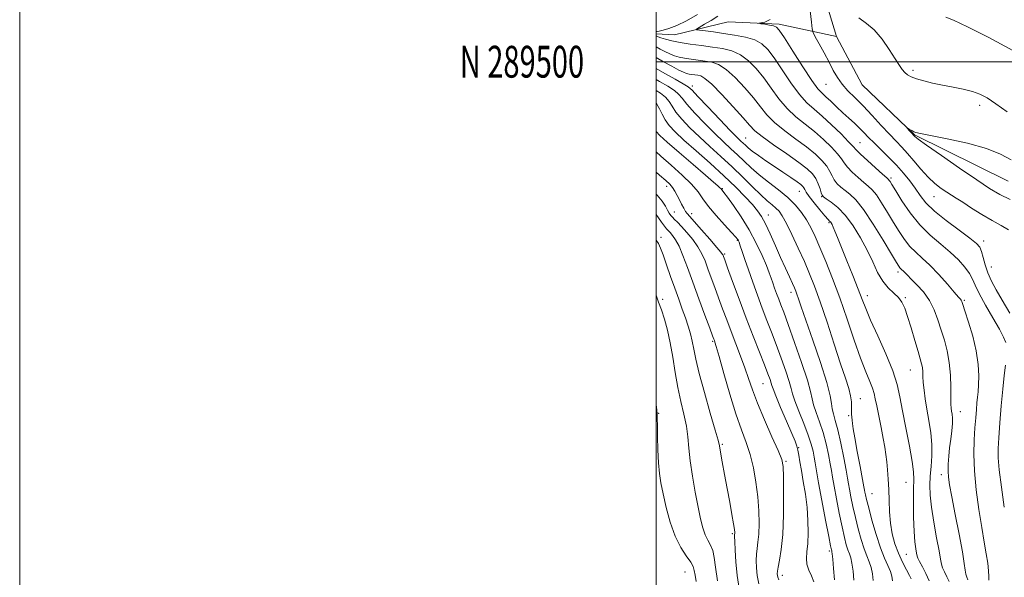
# Model space of a CAD drawing. Extents: x 2127300 to 2130200, y 287300 to 290200.
# Drawn here: x 2127300 to 2127609, y 289338 to 289513 of the extents above; entities that cross this region are included whole.
import ezdxf
from ezdxf.enums import TextEntityAlignment as Align

# ---------------------------------------------------------------- set-up
doc = ezdxf.new("R2010")
doc.units = 0
doc.header["$MEASUREMENT"] = 0
doc.linetypes.add('rvrstm', pattern=[117.1, 50, -3.9, 0.5, -3.9, 0.5, -3.9, 0.5, -3.9, 50])
for name, color, linetype, lineweight in [('CONTOUR INDEX', 41, 'Continuous', 13), ('CONTOUR INTERMEDIATE', 44, 'Continuous', 0), ('GRID LINE', 7, 'Continuous', 0), ('GRID TEXT', 7, 'Continuous', 0), ('SPOT ELEVATION DTM', 2, 'Continuous', 13), ('STREAM - RIVER SINGLE LINE', 142, 'rvrstm', 0)]:
    doc.layers.add(name, color=color, linetype=linetype, lineweight=lineweight)
doc.styles.add('Style-WORKING', font='WORKING.shx')

msp = doc.modelspace()

# ---------------------------------------------------------------- linework, layer by layer
at = {"layer": 'CONTOUR INDEX', "flags": 128}
for points, elevation in [([(2127610.818, 289447.149), (2127608.525, 289448.458), (2127605.658, 289449.999), (2127602.403, 289451.927), (2127599.16, 289453.973), (2127596.376, 289455.766), (2127594.357, 289457.045), (2127592.829, 289458.002), (2127591.371, 289458.944), (2127589.649, 289460.137), (2127587.664, 289461.696), (2127585.502, 289463.701), (2127583.259, 289466.156), (2127581.059, 289468.768), (2127579.038, 289471.173), (2127577.255, 289473.14), (2127575.475, 289474.987), (2127573.392, 289477.167), (2127570.801, 289479.98), (2127567.915, 289483.124), (2127565.051, 289486.143), (2127562.478, 289488.696), (2127560.269, 289490.883), (2127558.448, 289492.919), (2127556.995, 289495.002), (2127555.716, 289497.274), (2127554.372, 289499.863), (2127552.817, 289502.787), (2127551.273, 289505.623), (2127550.051, 289507.839), (2127549.369, 289509.16), (2127549.051, 289510.342), (2127548.825, 289512.397), (2127548.489, 289515.984)], 910), ([(2127563.736, 289513.845), (2127566.174, 289512.021), (2127568.588, 289510), (2127571.026, 289507.124), (2127573.301, 289503.847), (2127575.173, 289500.898), (2127576.48, 289498.835), (2127577.394, 289497.517), (2127578.165, 289496.636), (2127579.037, 289495.92), (2127580.207, 289495.271), (2127581.862, 289494.631), (2127584.133, 289493.957), (2127586.915, 289493.268), (2127590.047, 289492.595), (2127593.348, 289491.957), (2127596.565, 289491.318), (2127599.426, 289490.628), (2127601.794, 289489.801), (2127604.078, 289488.599), (2127606.821, 289486.748), (2127610.407, 289484.191)], 910), ([(2127592.087, 289336.433), (2127591.439, 289337.997), (2127590.694, 289339.483), (2127590.066, 289340.788), (2127589.694, 289341.943), (2127589.409, 289343.495), (2127588.964, 289346.124), (2127588.2, 289350.234), (2127587.3, 289355.13), (2127586.532, 289359.843), (2127586.108, 289363.645), (2127586.007, 289366.759), (2127586.153, 289369.649), (2127586.448, 289372.701), (2127586.706, 289375.996), (2127586.721, 289379.538), (2127586.358, 289383.294), (2127585.751, 289387.081), (2127585.106, 289390.678), (2127584.592, 289393.901), (2127584.23, 289396.695), (2127584.004, 289399.041), (2127583.889, 289400.941), (2127583.817, 289402.48), (2127583.707, 289403.764), (2127583.482, 289404.963), (2127583.059, 289406.502), (2127582.356, 289408.868), (2127581.342, 289412.329), (2127580.177, 289416.276), (2127579.075, 289419.881), (2127578.17, 289422.518), (2127577.292, 289424.369), (2127576.192, 289425.815), (2127574.704, 289427.218), (2127572.977, 289428.847), (2127571.242, 289430.95), (2127569.655, 289433.706), (2127568.086, 289437.022), (2127566.333, 289440.733), (2127564.251, 289444.643), (2127561.925, 289448.413), (2127559.499, 289451.666), (2127557.135, 289454.115), (2127555.056, 289455.805), (2127553.504, 289456.868), (2127552.628, 289457.477), (2127552.208, 289457.967), (2127551.932, 289458.716), (2127551.539, 289459.986), (2127550.966, 289461.592), (2127550.2, 289463.234), (2127549.164, 289464.721), (2127547.528, 289466.299), (2127544.895, 289468.325), (2127541.106, 289470.997), (2127536.929, 289473.894), (2127533.365, 289476.441), (2127531.085, 289478.287), (2127529.424, 289479.989), (2127527.387, 289482.33), (2127524.29, 289485.794), (2127520.706, 289489.657), (2127517.517, 289492.899), (2127515.387, 289494.757), (2127514.079, 289495.519), (2127513.137, 289495.734), (2127512.193, 289495.859), (2127511.243, 289495.988), (2127510.375, 289496.125), (2127509.605, 289496.302), (2127508.652, 289496.664), (2127507.164, 289497.388), (2127504.938, 289498.568), (2127502.364, 289499.974), (2127500, 289501.28)], 920), ([(2127562.198, 289336.921), (2127561.923, 289339.742), (2127561.59, 289342.206), (2127561.212, 289343.928), (2127560.789, 289345.185), (2127560.324, 289346.422), (2127559.809, 289348.053), (2127559.208, 289350.371), (2127558.474, 289353.64), (2127557.597, 289357.928), (2127556.704, 289362.524), (2127555.958, 289366.522), (2127555.465, 289369.3), (2127555.112, 289371.375), (2127554.73, 289373.549), (2127554.179, 289376.428), (2127553.433, 289379.825), (2127552.491, 289383.361), (2127551.392, 289386.693), (2127550.322, 289389.637), (2127549.502, 289392.051), (2127549.037, 289393.981), (2127548.556, 289396.243), (2127547.568, 289399.844), (2127545.764, 289405.367), (2127543.554, 289411.713), (2127541.526, 289417.358), (2127540.126, 289421.164), (2127539.228, 289423.543), (2127538.561, 289425.287), (2127537.908, 289427.038), (2127537.265, 289428.807), (2127536.683, 289430.451), (2127536.171, 289431.925), (2127535.568, 289433.578), (2127534.669, 289435.856), (2127533.312, 289439.066), (2127531.505, 289442.953), (2127529.295, 289447.121), (2127526.794, 289451.174), (2127524.363, 289454.725), (2127522.429, 289457.387), (2127521.298, 289458.906), (2127520.794, 289459.564), (2127520.625, 289459.775), (2127520.53, 289459.898), (2127520.377, 289460.07), (2127520.07, 289460.369), (2127519.447, 289460.93), (2127518.104, 289462.1), (2127515.574, 289464.278), (2127511.66, 289467.637), (2127507.24, 289471.434), (2127503.46, 289474.698), (2127501.171, 289476.74), (2127500.028, 289478.012), (2127500, 289478.066)], 930), ([(2127526.272, 289333.622), (2127525.526, 289338.326), (2127525.058, 289342.696), (2127524.82, 289346.379), (2127524.725, 289349.069), (2127524.699, 289350.586), (2127524.706, 289351.264), (2127524.724, 289351.565), (2127524.721, 289351.941), (2127524.622, 289352.811), (2127524.346, 289354.586), (2127523.836, 289357.54), (2127523.145, 289361.397), (2127522.353, 289365.743), (2127521.542, 289370.15), (2127520.811, 289374.131), (2127520.26, 289377.183), (2127519.914, 289379.115), (2127519.483, 289380.979), (2127518.6, 289384.135), (2127517.046, 289389.463), (2127515.189, 289395.916), (2127513.542, 289401.965), (2127512.487, 289406.441), (2127511.867, 289409.61), (2127511.393, 289412.097), (2127510.822, 289414.441), (2127510.107, 289416.833), (2127509.25, 289419.379), (2127508.255, 289422.176), (2127507.129, 289425.278), (2127505.884, 289428.727), (2127504.555, 289432.479), (2127503.273, 289436.135), (2127502.191, 289439.205), (2127501.402, 289441.342), (2127500.746, 289442.761), (2127500, 289443.817)], 940)]:
    msp.add_lwpolyline(points, dxfattribs=dict(at, elevation=elevation))
at = {"layer": 'CONTOUR INTERMEDIATE', "flags": 128}
for points, elevation in [([(2127500, 289509.456), (2127500.335, 289509.516), (2127501.016, 289509.641), (2127502.234, 289509.896), (2127504.06, 289510.428), (2127506.522, 289511.397), (2127509.587, 289512.908), (2127512.984, 289514.845)], 916), ([(2127609.905, 289411.691), (2127609.217, 289413.321), (2127607.901, 289415.847), (2127605.854, 289419.44), (2127603.535, 289423.463), (2127601.543, 289427.079), (2127600.293, 289429.682), (2127599.457, 289431.584), (2127598.521, 289433.332), (2127597.065, 289435.358), (2127595.038, 289437.653), (2127592.478, 289440.092), (2127589.46, 289442.614), (2127586.193, 289445.388), (2127582.919, 289448.643), (2127579.875, 289452.452), (2127577.273, 289456.271), (2127575.32, 289459.399), (2127574.145, 289461.324), (2127573.558, 289462.277), (2127573.292, 289462.681), (2127573.061, 289462.948), (2127572.496, 289463.463), (2127571.21, 289464.606), (2127569.003, 289466.585), (2127566.431, 289468.919), (2127564.238, 289470.958), (2127562.913, 289472.275), (2127561.934, 289473.34), (2127560.524, 289474.845), (2127558.137, 289477.26), (2127555.153, 289480.161), (2127552.184, 289482.897), (2127549.677, 289485.044), (2127547.432, 289487.079), (2127545.085, 289489.702), (2127542.396, 289493.359), (2127539.612, 289497.466), (2127537.104, 289501.185), (2127535.095, 289503.868), (2127533.23, 289505.645), (2127531.005, 289506.835), (2127528.069, 289507.718), (2127524.675, 289508.395), (2127521.228, 289508.922), (2127518.096, 289509.349), (2127515.511, 289509.677), (2127513.668, 289509.901), (2127512.726, 289510.047), (2127512.7, 289510.282), (2127513.568, 289510.809), (2127515.237, 289511.76), (2127517.334, 289512.991), (2127519.416, 289514.292)], 914), ([(2127611.153, 289420.945), (2127608.833, 289424.939), (2127606.901, 289428.234), (2127605.391, 289430.995), (2127604.251, 289433.536), (2127603.418, 289436.073), (2127602.804, 289438.428), (2127602.316, 289440.328), (2127601.782, 289441.643), (2127600.74, 289442.824), (2127598.653, 289444.463), (2127595.233, 289446.968), (2127591.191, 289449.998), (2127587.491, 289453.024), (2127584.847, 289455.643), (2127583, 289457.952), (2127581.442, 289460.176), (2127579.747, 289462.493), (2127577.812, 289464.915), (2127575.613, 289467.407), (2127573.175, 289469.918), (2127570.725, 289472.313), (2127568.538, 289474.438), (2127566.801, 289476.194), (2127565.349, 289477.699), (2127563.927, 289479.124), (2127562.332, 289480.618), (2127560.564, 289482.221), (2127558.675, 289483.951), (2127556.737, 289485.786), (2127554.908, 289487.541), (2127553.364, 289488.992), (2127552.163, 289490.093), (2127550.886, 289491.52), (2127548.992, 289494.123), (2127546.166, 289498.383), (2127543.008, 289503.292), (2127540.343, 289507.47), (2127538.751, 289509.885), (2127537.836, 289510.906), (2127536.959, 289511.251), (2127535.654, 289511.512), (2127534.166, 289511.767), (2127532.916, 289511.966), (2127532.258, 289512.079), (2127532.263, 289512.143), (2127532.939, 289512.211), (2127534.24, 289512.428), (2127535.919, 289513.291)], 912), ([(2127591.057, 289514.03), (2127593.474, 289513.022), (2127597.854, 289510.993), (2127604.59, 289507.57), (2127612.18, 289503.557)], 912), ([(2127604.599, 289336.866), (2127604.58, 289338.083), (2127604.49, 289339.873), (2127604.249, 289342.22), (2127603.796, 289345.145), (2127603.151, 289348.823), (2127602.353, 289353.471), (2127601.465, 289359.152), (2127600.648, 289365.33), (2127600.087, 289371.319), (2127599.909, 289376.564), (2127600.015, 289381.024), (2127600.246, 289384.791), (2127600.473, 289387.948), (2127600.677, 289390.558), (2127600.868, 289392.679), (2127601.052, 289394.428), (2127601.218, 289396.164), (2127601.354, 289398.305), (2127601.417, 289401.186), (2127601.247, 289404.789), (2127600.656, 289409.014), (2127599.549, 289413.655), (2127598.224, 289418.09), (2127597.072, 289421.59), (2127596.386, 289423.641), (2127596.062, 289424.576), (2127595.895, 289424.939), (2127595.661, 289425.251), (2127595.055, 289425.95), (2127593.752, 289427.452), (2127591.562, 289429.989), (2127588.842, 289433.06), (2127586.083, 289435.981), (2127583.676, 289438.25), (2127581.614, 289440.092), (2127579.788, 289441.914), (2127578.091, 289444.053), (2127576.418, 289446.564), (2127574.664, 289449.432), (2127572.775, 289452.571), (2127570.901, 289455.605), (2127569.241, 289458.087), (2127567.914, 289459.73), (2127566.703, 289460.876), (2127565.308, 289462.027), (2127563.545, 289463.549), (2127561.69, 289465.269), (2127560.136, 289466.878), (2127559.122, 289468.179), (2127558.278, 289469.424), (2127557.083, 289470.974), (2127555.146, 289473.081), (2127552.611, 289475.541), (2127549.754, 289478.04), (2127546.82, 289480.362), (2127543.931, 289482.684), (2127541.178, 289485.282), (2127538.626, 289488.335), (2127536.216, 289491.64), (2127533.865, 289494.9), (2127531.494, 289497.843), (2127529.055, 289500.316), (2127526.509, 289502.19), (2127523.811, 289503.401), (2127520.902, 289504.132), (2127517.715, 289504.624), (2127514.253, 289505.083), (2127510.77, 289505.557), (2127507.59, 289506.06), (2127504.976, 289506.588), (2127502.97, 289507.094), (2127501.556, 289507.517), (2127500.69, 289507.812), (2127500.229, 289507.999), (2127500, 289508.116)], 916), ([(2127598.035, 289336.966), (2127597.653, 289337.843), (2127597.333, 289338.827), (2127597.125, 289340.073), (2127596.852, 289342.169), (2127596.277, 289345.808), (2127595.259, 289351.323), (2127594.039, 289357.597), (2127592.951, 289363.149), (2127592.257, 289366.89), (2127591.918, 289369.295), (2127591.818, 289371.228), (2127591.861, 289373.395), (2127592.018, 289375.861), (2127592.277, 289378.533), (2127592.611, 289381.292), (2127592.931, 289383.919), (2127593.135, 289386.169), (2127593.15, 289387.867), (2127593.033, 289389.116), (2127592.872, 289390.087), (2127592.74, 289391), (2127592.653, 289392.268), (2127592.615, 289394.351), (2127592.603, 289397.535), (2127592.501, 289401.411), (2127592.168, 289405.394), (2127591.508, 289409.028), (2127590.611, 289412.362), (2127589.614, 289415.577), (2127588.6, 289418.8), (2127587.437, 289421.957), (2127585.943, 289424.924), (2127584.03, 289427.583), (2127581.99, 289429.841), (2127580.211, 289431.614), (2127578.982, 289432.854), (2127578.211, 289433.667), (2127577.705, 289434.197), (2127577.304, 289434.575), (2127576.961, 289434.882), (2127576.656, 289435.186), (2127576.307, 289435.654), (2127575.563, 289436.858), (2127574.007, 289439.466), (2127571.405, 289443.818), (2127568.243, 289448.932), (2127565.19, 289453.494), (2127562.767, 289456.513), (2127560.91, 289458.289), (2127559.406, 289459.448), (2127558.086, 289460.513), (2127556.949, 289461.618), (2127556.034, 289462.797), (2127555.331, 289464.083), (2127554.622, 289465.508), (2127553.641, 289467.104), (2127552.155, 289468.901), (2127550.069, 289470.92), (2127547.325, 289473.182), (2127543.963, 289475.679), (2127540.43, 289478.289), (2127537.272, 289480.861), (2127534.855, 289483.311), (2127532.82, 289485.815), (2127530.626, 289488.615), (2127527.892, 289491.819), (2127524.88, 289494.987), (2127522.013, 289497.544), (2127519.599, 289499.079), (2127517.49, 289499.825), (2127515.426, 289500.179), (2127513.223, 289500.471), (2127511.007, 289500.773), (2127508.983, 289501.093), (2127507.291, 289501.445), (2127505.811, 289501.879), (2127504.36, 289502.452), (2127502.814, 289503.19), (2127501.296, 289503.986), (2127500, 289504.698)], 918), ([(2127585.807, 289336.718), (2127584.844, 289339.028), (2127583.735, 289341.122), (2127582.8, 289342.749), (2127582.272, 289343.772), (2127582.031, 289344.498), (2127581.872, 289345.349), (2127581.634, 289346.721), (2127581.352, 289348.915), (2127581.106, 289352.21), (2127580.962, 289356.668), (2127580.915, 289361.492), (2127580.948, 289365.667), (2127581.009, 289368.553), (2127580.93, 289371.001), (2127580.508, 289374.231), (2127579.629, 289379.074), (2127578.514, 289384.782), (2127577.469, 289390.216), (2127576.675, 289394.579), (2127575.807, 289398.45), (2127574.415, 289402.751), (2127572.227, 289408.08), (2127569.69, 289413.743), (2127567.43, 289418.718), (2127565.886, 289422.326), (2127564.746, 289425.24), (2127563.512, 289428.47), (2127561.834, 289432.711), (2127559.95, 289437.384), (2127558.249, 289441.595), (2127557.029, 289444.649), (2127556.234, 289446.657), (2127555.718, 289447.932), (2127555.352, 289448.753), (2127555.073, 289449.269), (2127554.838, 289449.592), (2127554.571, 289449.873), (2127554.067, 289450.402), (2127553.088, 289451.504), (2127551.517, 289453.36), (2127549.717, 289455.564), (2127548.167, 289457.566), (2127547.224, 289458.944), (2127546.75, 289459.791), (2127546.483, 289460.331), (2127546.16, 289460.782), (2127545.524, 289461.349), (2127544.317, 289462.231), (2127542.374, 289463.567), (2127539.902, 289465.238), (2127537.199, 289467.062), (2127534.547, 289468.868), (2127532.165, 289470.524), (2127530.255, 289471.911), (2127528.948, 289472.948), (2127528.082, 289473.721), (2127527.424, 289474.351), (2127526.701, 289475.03), (2127525.489, 289476.206), (2127523.328, 289478.394), (2127520.001, 289481.844), (2127516.273, 289485.755), (2127513.154, 289489.062), (2127511.323, 289491.01), (2127510.124, 289492.079), (2127508.572, 289493.058), (2127505.966, 289494.541), (2127502.753, 289496.334), (2127500, 289497.861)], 922), ([(2127580.22, 289337.344), (2127579.674, 289338.402), (2127578.692, 289340.178), (2127577.446, 289342.575), (2127576.181, 289345.363), (2127575.102, 289348.353), (2127574.266, 289351.519), (2127573.692, 289354.879), (2127573.376, 289358.417), (2127573.226, 289362.001), (2127573.124, 289365.465), (2127572.978, 289368.67), (2127572.778, 289371.568), (2127572.538, 289374.136), (2127572.261, 289376.419), (2127571.897, 289378.746), (2127571.387, 289381.513), (2127570.705, 289384.943), (2127569.972, 289388.561), (2127569.345, 289391.719), (2127568.919, 289393.966), (2127568.547, 289395.643), (2127568.018, 289397.288), (2127567.157, 289399.413), (2127565.919, 289402.426), (2127564.295, 289406.707), (2127562.301, 289412.441), (2127560.064, 289419.044), (2127557.737, 289425.738), (2127555.465, 289431.854), (2127553.359, 289437.169), (2127551.523, 289441.573), (2127550.008, 289445.028), (2127548.67, 289447.795), (2127547.315, 289450.211), (2127545.757, 289452.559), (2127543.85, 289454.914), (2127541.454, 289457.3), (2127538.521, 289459.723), (2127535.36, 289462.131), (2127532.372, 289464.452), (2127529.853, 289466.634), (2127527.687, 289468.694), (2127525.655, 289470.665), (2127523.548, 289472.619), (2127521.204, 289474.771), (2127518.473, 289477.374), (2127515.327, 289480.54), (2127512.216, 289483.816), (2127509.713, 289486.608), (2127508.177, 289488.501), (2127507.107, 289489.787), (2127505.79, 289490.932), (2127503.705, 289492.299), (2127501.107, 289493.815), (2127500, 289494.434)], 924), ([(2127574.358, 289336.688), (2127574.121, 289338.143), (2127573.646, 289339.67), (2127572.851, 289341.478), (2127571.783, 289343.851), (2127570.522, 289347.086), (2127569.164, 289351.285), (2127567.874, 289355.762), (2127566.837, 289359.634), (2127566.183, 289362.229), (2127565.837, 289363.74), (2127565.674, 289364.569), (2127565.564, 289365.181), (2127565.36, 289366.276), (2127564.913, 289368.611), (2127564.141, 289372.612), (2127563.232, 289377.375), (2127562.444, 289381.661), (2127561.967, 289384.529), (2127561.736, 289386.223), (2127561.621, 289387.282), (2127561.519, 289388.176), (2127561.435, 289389.091), (2127561.401, 289390.145), (2127561.422, 289391.439), (2127561.382, 289393.018), (2127561.137, 289394.91), (2127560.555, 289397.227), (2127559.545, 289400.41), (2127558.028, 289404.985), (2127555.998, 289411.182), (2127553.737, 289418.069), (2127551.6, 289424.418), (2127549.837, 289429.342), (2127548.271, 289433.311), (2127546.617, 289437.135), (2127544.692, 289441.373), (2127542.705, 289445.599), (2127540.963, 289449.135), (2127539.678, 289451.495), (2127538.679, 289452.951), (2127537.7, 289453.966), (2127536.499, 289454.97), (2127534.933, 289456.257), (2127532.885, 289458.093), (2127530.283, 289460.645), (2127527.233, 289463.708), (2127523.886, 289466.98), (2127520.394, 289470.208), (2127516.918, 289473.335), (2127513.618, 289476.354), (2127510.652, 289479.235), (2127508.158, 289481.876), (2127506.272, 289484.155), (2127505.031, 289485.993), (2127504.091, 289487.494), (2127503.008, 289488.806), (2127501.443, 289490.056), (2127500, 289490.959)], 926), ([(2127568.278, 289336.805), (2127568.022, 289338.943), (2127567.618, 289340.938), (2127567.031, 289342.703), (2127566.286, 289344.518), (2127565.423, 289346.754), (2127564.486, 289349.669), (2127563.541, 289353.067), (2127562.655, 289356.637), (2127561.89, 289360.079), (2127561.271, 289363.132), (2127560.816, 289365.545), (2127560.511, 289367.255), (2127560.213, 289368.942), (2127559.745, 289371.474), (2127558.988, 289375.399), (2127558.057, 289379.983), (2127557.121, 289384.174), (2127556.329, 289387.176), (2127555.732, 289389.221), (2127555.359, 289390.795), (2127555.158, 289392.445), (2127554.754, 289394.937), (2127553.692, 289399.096), (2127551.704, 289405.334), (2127549.272, 289412.416), (2127547.064, 289418.697), (2127545.592, 289422.923), (2127544.747, 289425.401), (2127544.264, 289426.828), (2127543.896, 289427.846), (2127543.473, 289428.873), (2127542.846, 289430.272), (2127541.898, 289432.33), (2127540.653, 289435.05), (2127539.167, 289438.357), (2127537.516, 289442.103), (2127535.859, 289445.834), (2127534.37, 289449.022), (2127533.14, 289451.321), (2127531.9, 289453.13), (2127530.296, 289455.032), (2127528.032, 289457.499), (2127525.046, 289460.556), (2127521.337, 289464.119), (2127517.01, 289468.041), (2127512.604, 289471.93), (2127508.764, 289475.334), (2127505.978, 289477.931), (2127504.101, 289479.937), (2127502.831, 289481.701), (2127501.886, 289483.485), (2127501.074, 289485.202), (2127500.226, 289486.68), (2127500, 289486.925)], 928), ([(2127611.353, 289456.644), (2127608.078, 289458.256), (2127604.847, 289460.135), (2127600.791, 289462.79), (2127595.412, 289466.481), (2127589.702, 289470.474), (2127585.025, 289473.784), (2127582.384, 289475.685), (2127581.346, 289476.467), (2127581.116, 289476.675), (2127581.021, 289476.78), (2127580.866, 289476.947), (2127580.576, 289477.267), (2127580.112, 289477.785), (2127579.586, 289478.377), (2127579.146, 289478.874), (2127578.915, 289479.142), (2127578.928, 289479.18), (2127579.197, 289479.022), (2127579.71, 289478.711), (2127580.357, 289478.335), (2127581.005, 289477.991), (2127581.694, 289477.728), (2127583.149, 289477.397), (2127586.267, 289476.801), (2127591.55, 289475.789), (2127597.911, 289474.4), (2127603.867, 289472.723), (2127608.314, 289470.879), (2127611.649, 289469.134)], 908), ([(2127556.118, 289337.037), (2127555.824, 289340.541), (2127555.563, 289343.474), (2127555.392, 289345.152), (2127555.292, 289345.852), (2127555.225, 289346.09), (2127555.132, 289346.436), (2127554.875, 289347.675), (2127554.293, 289350.643), (2127553.304, 289355.777), (2127552.138, 289361.916), (2127551.1, 289367.498), (2127550.418, 289371.344), (2127550.01, 289373.808), (2127549.715, 289375.625), (2127549.37, 289377.456), (2127548.809, 289379.667), (2127547.861, 289382.547), (2127546.455, 289386.209), (2127544.911, 289390.054), (2127543.645, 289393.306), (2127542.933, 289395.472), (2127542.487, 289397.188), (2127541.879, 289399.373), (2127540.793, 289402.689), (2127539.353, 289406.772), (2127537.796, 289411.001), (2127536.307, 289414.906), (2127534.866, 289418.621), (2127533.403, 289422.431), (2127531.878, 289426.515), (2127530.377, 289430.644), (2127529.02, 289434.48), (2127527.905, 289437.735), (2127527.049, 289440.302), (2127526.45, 289442.12), (2127526.091, 289443.182), (2127525.897, 289443.702), (2127525.776, 289443.949), (2127525.594, 289444.209), (2127525.041, 289444.85), (2127523.76, 289446.256), (2127521.564, 289448.65), (2127518.935, 289451.588), (2127516.523, 289454.467), (2127514.757, 289456.855), (2127513.189, 289459.026), (2127511.151, 289461.43), (2127508.196, 289464.36), (2127504.77, 289467.483), (2127501.541, 289470.307), (2127500, 289471.634)], 932), ([(2127549.599, 289336.365), (2127548.823, 289338.232), (2127547.999, 289340.087), (2127547.416, 289341.916), (2127547.275, 289343.755), (2127547.438, 289345.837), (2127547.679, 289348.444), (2127547.804, 289351.768), (2127547.742, 289355.641), (2127547.453, 289359.805), (2127546.928, 289364), (2127546.286, 289367.957), (2127545.677, 289371.406), (2127545.216, 289374.145), (2127544.874, 289376.232), (2127544.584, 289377.794), (2127544.254, 289379.051), (2127543.68, 289380.59), (2127542.631, 289383.093), (2127540.997, 289386.933), (2127539.163, 289391.26), (2127537.636, 289394.918), (2127536.783, 289397.069), (2127536.412, 289398.146), (2127536.19, 289398.902), (2127535.821, 289400.01), (2127535.152, 289401.83), (2127534.067, 289404.644), (2127532.492, 289408.637), (2127530.535, 289413.616), (2127528.348, 289419.289), (2127526.104, 289425.278), (2127524.059, 289430.844), (2127522.489, 289435.16), (2127521.586, 289437.647), (2127521.189, 289438.736), (2127521.054, 289439.106), (2127520.911, 289439.398), (2127520.4, 289440.084), (2127519.137, 289441.598), (2127516.924, 289444.159), (2127514.305, 289447.149), (2127512.012, 289449.737), (2127510.586, 289451.318), (2127509.815, 289452.202), (2127509.298, 289452.926), (2127508.713, 289453.916), (2127508.037, 289455.159), (2127507.327, 289456.533), (2127506.626, 289457.922), (2127505.92, 289459.243), (2127505.185, 289460.417), (2127504.342, 289461.441), (2127503.101, 289462.608), (2127501.118, 289464.284), (2127500, 289465.224)], 934), ([(2127538.59, 289336.962), (2127538.251, 289337.81), (2127538.134, 289338.383), (2127538.095, 289338.923), (2127538.161, 289339.712), (2127538.401, 289341.042), (2127538.845, 289343.208), (2127539.368, 289346.513), (2127539.808, 289351.263), (2127540.04, 289357.474), (2127540.1, 289363.99), (2127540.068, 289369.363), (2127539.952, 289372.646), (2127539.496, 289374.889), (2127538.378, 289377.645), (2127536.425, 289382.022), (2127534.062, 289387.361), (2127531.868, 289392.561), (2127530.267, 289396.795), (2127529.067, 289400.337), (2127527.925, 289403.738), (2127526.578, 289407.419), (2127525.088, 289411.294), (2127523.594, 289415.148), (2127522.208, 289418.814), (2127520.918, 289422.303), (2127519.68, 289425.675), (2127518.469, 289428.956), (2127517.322, 289432.06), (2127516.294, 289434.869), (2127515.39, 289437.318), (2127514.43, 289439.552), (2127513.186, 289441.77), (2127511.523, 289444.089), (2127509.679, 289446.32), (2127507.988, 289448.193), (2127506.706, 289449.515), (2127505.792, 289450.406), (2127505.128, 289451.061), (2127504.602, 289451.666), (2127504.128, 289452.36), (2127503.621, 289453.272), (2127502.972, 289454.51), (2127501.963, 289456.099), (2127500.349, 289458.044), (2127500, 289458.38)], 936), ([(2127532.261, 289335.716), (2127531.83, 289338.354), (2127531.577, 289340.809), (2127531.49, 289343.046), (2127531.563, 289345.055), (2127531.772, 289346.897), (2127532.037, 289348.888), (2127532.266, 289351.414), (2127532.372, 289354.752), (2127532.298, 289358.754), (2127531.991, 289363.168), (2127531.416, 289367.744), (2127530.589, 289372.243), (2127529.539, 289376.432), (2127528.289, 289380.239), (2127526.82, 289384.242), (2127525.106, 289389.183), (2127523.18, 289395.442), (2127521.307, 289401.954), (2127519.81, 289407.292), (2127518.921, 289410.411), (2127518.503, 289411.789), (2127518.327, 289412.286), (2127518.16, 289412.729), (2127517.758, 289413.81), (2127516.871, 289416.19), (2127515.353, 289420.266), (2127513.456, 289425.385), (2127511.534, 289430.633), (2127509.869, 289435.239), (2127508.46, 289439.021), (2127507.235, 289441.941), (2127506.138, 289444.005), (2127505.187, 289445.377), (2127504.417, 289446.263), (2127503.828, 289446.879), (2127503.285, 289447.471), (2127502.62, 289448.294), (2127501.73, 289449.504), (2127500.778, 289450.851), (2127500, 289451.975)], 938), ([(2127519.277, 289336.681), (2127518.651, 289340.977), (2127518.251, 289344.029), (2127517.811, 289346.221), (2127517.134, 289347.926), (2127516.299, 289349.473), (2127515.455, 289351.178), (2127514.707, 289353.341), (2127513.998, 289356.181), (2127513.225, 289359.899), (2127512.331, 289364.552), (2127511.445, 289369.612), (2127510.737, 289374.405), (2127510.311, 289378.442), (2127509.988, 289381.962), (2127509.525, 289385.388), (2127508.747, 289389.075), (2127507.779, 289393.108), (2127506.815, 289397.503), (2127506, 289402.221), (2127505.265, 289407.002), (2127504.488, 289411.525), (2127503.585, 289415.531), (2127502.615, 289418.982), (2127501.675, 289421.898), (2127500.825, 289424.359), (2127500, 289426.608)], 942), ([(2127609.468, 289359.917), (2127608.535, 289366.134), (2127607.841, 289371.559), (2127607.515, 289375.352), (2127607.508, 289378.329), (2127607.724, 289381.716), (2127608.078, 289386.384), (2127608.515, 289391.778), (2127608.988, 289396.986), (2127609.452, 289401.264), (2127609.859, 289404.541)], 914), ([(2127512.627, 289336.486), (2127512.278, 289338.466), (2127512.031, 289339.926), (2127511.665, 289341.18), (2127510.889, 289342.611), (2127509.515, 289344.561), (2127507.773, 289347.218), (2127505.993, 289350.732), (2127504.451, 289355.109), (2127503.197, 289359.789), (2127502.229, 289364.07), (2127501.532, 289367.481), (2127501.06, 289370.493), (2127500.759, 289373.807), (2127500.577, 289377.865), (2127500.474, 289382.063), (2127500.414, 289385.536), (2127500.367, 289387.644), (2127500.334, 289388.649), (2127500.321, 289389.04), (2127500.314, 289389.364), (2127500.214, 289390.405), (2127500, 289392.181)], 944)]:
    msp.add_lwpolyline(points, dxfattribs=dict(at, elevation=elevation))
at = {"layer": 'GRID LINE', "flags": 128}
for points in [[(2127300, 287300), (2130200, 287300), (2130200, 290200), (2127300, 290200), (2127300, 287300)], [(2127500, 287500), (2130000, 287500), (2130000, 290000), (2127500, 290000), (2127500, 287500)], [(2130000, 289500), (2127500, 289500)]]:
    msp.add_lwpolyline(points, dxfattribs=at)
at = {"layer": 'SPOT ELEVATION DTM'}
for p in [(2127580.8, 289497.24, 910.3), (2127511.42, 289492.4, 921.5), (2127553.45, 289492.9, 910.9), (2127601.72, 289486.23, 909.6), (2127528.22, 289476.01, 921.1), (2127564.11, 289474.57, 913.1), (2127573.9, 289463.37, 913.7), (2127503.37, 289460.84, 934.5), (2127520.83, 289460.04, 929.9), (2127544.99, 289459.19, 922.8), (2127552.01, 289457.52, 920.1), (2127587.32, 289457.57, 910.8), (2127505.77, 289452.72, 935.1), (2127511.22, 289452.2, 933.5), (2127535.26, 289451.8, 927.3), (2127554.38, 289449.38, 922.2), (2127501.56, 289444.72, 939.6), (2127525.6, 289443.79, 932.1), (2127602.98, 289443.59, 911.5), (2127521.53, 289439.53, 933.8), (2127605.41, 289435.4, 911.1), (2127576.03, 289433.84, 918.4), (2127542.43, 289427.43, 928.5), (2127566.43, 289426.39, 921.4), (2127578.39, 289425.77, 919.8), (2127502.05, 289425.2, 941.6), (2127596.89, 289424.94, 915.8), (2127517.8, 289412, 938.2), (2127579.9, 289403.03, 920.9), (2127533.63, 289398.69, 934.9), (2127564.18, 289394.01, 925.2), (2127500.87, 289389.4, 943.9), (2127560.55, 289388.7, 926.2), (2127595.59, 289389.88, 917.3), (2127520.8, 289379.68, 939.8), (2127544.81, 289378.62, 933.9), (2127540.86, 289374.28, 935.8), (2127589.68, 289370.14, 918.5), (2127578.59, 289367.65, 922.9), (2127567.86, 289364.13, 925.1), (2127523.97, 289351.58, 940.2), (2127554.46, 289346.04, 932.3), (2127578.68, 289345, 922.9), (2127509.09, 289339.45, 944.9), (2127539.71, 289338.39, 935.5)]:
    msp.add_point(p, dxfattribs=at)
at = {"layer": 'STREAM - RIVER SINGLE LINE'}
for points in [[(2127654.052, 290000, 929.299), (2127652.29, 289988.14, 928.66), (2127640.53, 289963.19, 927.47), (2127630.51, 289929.2, 926.06), (2127630.71, 289887.9, 923.17), (2127635.43, 289847.19, 922.1), (2127635.02, 289816.08, 921.36), (2127632.87, 289792.87, 920.12), (2127635.26, 289765.16, 918.99), (2127634.31, 289727.26, 918.76), (2127633.88, 289700.1, 918.42), (2127632.88, 289672.94, 917.52), (2127622.22, 289654.78, 916.95), (2127602.49, 289641.11, 915.08), (2127573.63, 289640.97, 914.06), (2127566.86, 289638.11, 913.44), (2127557.87, 289626.19, 912.93), (2127550.6, 289607.48, 911.91), (2127539.39, 289585.93, 910.73), (2127540.63, 289563.87, 909.76), (2127549.84, 289530.54, 909.54), (2127556.74, 289507.94, 908.75)], [(2127500, 289508.723, 915.645), (2127505.78, 289508.5, 914.99), (2127522.67, 289512.59, 912.41), (2127538.7, 289511.78, 911.7), (2127556.74, 289507.94, 908.75)], [(2127556.74, 289507.94, 908.75), (2127564.74, 289492.71, 908.58), (2127581.22, 289476.95, 907.9), (2127610.71, 289462.38, 906.71)]]:
    msp.add_polyline3d(points, dxfattribs=at)

# ---------------------------------------------------------------- texts
at = {"layer": 'GRID TEXT', "style": 'Style-WORKING', "width": 0.67}
msp.add_text('N 289500', height=10, dxfattribs=at).set_placement((2127477.39, 289500), align=Align.MIDDLE_RIGHT)

doc.saveas('drawing.dxf')
